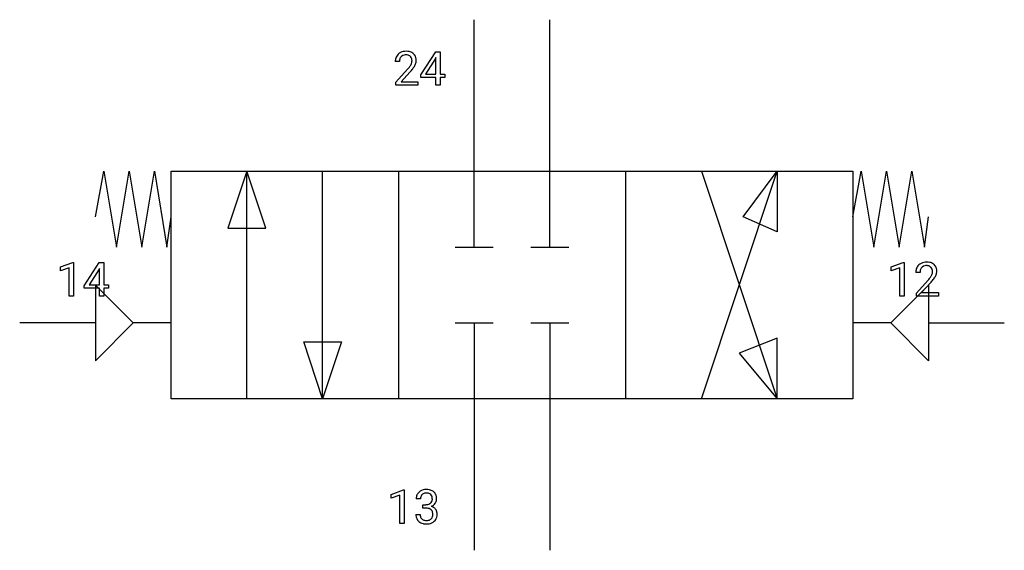
# Model space of a CAD drawing. Extents: x 2.8 to 37.2, y -2.8 to 15.7.
import ezdxf

# ---------------------------------------------------------------- set-up
doc = ezdxf.new("R2010")
doc.units = 0
doc.layers.add('DEFAULT_255_1_234', color=255, linetype='CONTINUOUS')
doc.layers.add('DEFAULT_255_2_778', color=255, linetype='CONTINUOUS')

msp = doc.modelspace()

# ---------------------------------------------------------------- linework, layer by layer
at = {"layer": 'DEFAULT_255_1_234'}
for p, q in [((16.789, 13.813), (17.313, 14.624)), ((17.313, 14.624), (17.471, 14.624)), ((17.471, 14.624), (17.471, 13.847)), ((16.046, 14.279), (15.897, 14.279)), ((17.304, 14.388), (16.958, 13.847)), ((17.321, 14.42), (17.304, 14.388)), ((17.321, 13.847), (17.321, 14.42)), ((15.92, 13.561), (16.325, 14.011)), ((16.412, 13.915), (16.099, 13.575)), ((16.789, 13.726), (16.789, 13.813)), ((16.958, 13.847), (17.321, 13.847)), ((17.471, 13.847), (17.633, 13.847)), ((17.633, 13.847), (17.633, 13.726)), ((15.92, 13.454), (15.92, 13.561)), ((16.686, 13.454), (15.92, 13.454)), ((16.099, 13.575), (16.686, 13.575)), ((16.686, 13.575), (16.686, 13.454)), ((17.321, 13.726), (16.789, 13.726)), ((17.321, 13.454), (17.321, 13.726)), ((17.471, 13.454), (17.321, 13.454)), ((17.633, 13.726), (17.471, 13.726)), ((17.471, 13.726), (17.471, 13.454)), ((4.204, 7.111), (4.63, 7.271)), ((4.63, 7.271), (4.653, 7.271)), ((4.653, 7.271), (4.653, 6.096)), ((5.034, 6.455), (5.558, 7.265)), ((5.558, 7.265), (5.716, 7.265)), ((5.716, 7.265), (5.716, 6.488)), ((33.221, 7.111), (33.646, 7.271)), ((33.646, 7.271), (33.67, 7.271)), ((33.67, 7.271), (33.67, 6.096)), ((4.204, 6.976), (4.204, 7.111)), ((4.504, 7.086), (4.204, 6.976)), ((4.504, 6.096), (4.504, 7.086)), ((5.549, 7.03), (5.203, 6.488)), ((5.567, 7.062), (5.549, 7.03)), ((5.567, 6.488), (5.567, 7.062)), ((33.221, 6.976), (33.221, 7.111)), ((33.52, 7.086), (33.221, 6.976)), ((33.52, 6.096), (33.52, 7.086)), ((34.231, 6.92), (34.082, 6.92)), ((34.105, 6.202), (34.51, 6.652)), ((34.597, 6.557), (34.284, 6.217)), ((5.034, 6.367), (5.034, 6.455)), ((5.567, 6.367), (5.034, 6.367)), ((5.203, 6.488), (5.567, 6.488)), ((5.567, 6.096), (5.567, 6.367)), ((5.716, 6.488), (5.878, 6.488)), ((5.878, 6.367), (5.716, 6.367)), ((5.716, 6.367), (5.716, 6.096)), ((5.878, 6.488), (5.878, 6.367)), ((34.105, 6.096), (34.105, 6.202)), ((34.284, 6.217), (34.871, 6.217)), ((34.871, 6.217), (34.871, 6.096)), ((4.653, 6.096), (4.504, 6.096)), ((5.716, 6.096), (5.567, 6.096)), ((33.67, 6.096), (33.52, 6.096)), ((34.871, 6.096), (34.105, 6.096)), ((15.756, -0.827), (16.182, -0.667)), ((16.182, -0.667), (16.205, -0.667)), ((16.205, -0.667), (16.205, -1.843)), ((15.756, -0.962), (15.756, -0.827)), ((16.055, -0.852), (15.756, -0.962)), ((16.055, -1.843), (16.055, -0.852)), ((16.777, -0.98), (16.629, -0.98)), ((16.856, -1.307), (16.856, -1.186)), ((16.856, -1.186), (16.968, -1.186)), ((16.968, -1.307), (16.856, -1.307)), ((16.618, -1.534), (16.768, -1.534)), ((16.205, -1.843), (16.055, -1.843))]:
    msp.add_line(p, q, dxfattribs=at)
for centre, radius, start, end in [((16.224, 14.305), 0.324, 133.4541, 162.947), ((16.242, 14.286), 0.35, 100.7869, 133.4384), ((16.257, 14.311), 0.208, 136.1757, 166.3675), ((16.245, 14.32), 0.192, 129.7279, 135.7542), ((16.253, 14.308), 0.207, 102.1739, 129.2062), ((16.277, 14.131), 0.508, 89.6605, 101.3704), ((16.277, 14.205), 0.313, 89.5461, 102.5419), ((16.283, 14.137), 0.502, 78.2171, 90.413), ((16.28, 14.259), 0.259, 82.1602, 90.1506), ((16.294, 14.332), 0.184, 43.4415, 83.1661), ((16.319, 14.3), 0.336, 55.9268, 78.4889), ((16.286, 14.325), 0.195, 16.1715, 43.5284), ((16.338, 14.334), 0.297, 47.9292, 55.4054), ((16.349, 14.344), 0.283, 4.3348, 48.0561), ((16.304, 14.283), 0.407, 163.2879, 180.5582), ((16.358, 14.284), 0.312, 165.9093, 178.8684), ((16.444, 14.279), 0.398, 178.4382, 180.0084), ((15.504, 14.773), 1.119, 320.7373, 323.9737), ((15.896, 14.489), 0.635, 323.8962, 328.6421), ((16.101, 14.363), 0.395, 328.8299, 331.7899), ((16.201, 14.312), 0.282, 331.4255, 352.9365), ((16.235, 14.311), 0.248, 359.4866, 15.934), ((16.214, 14.309), 0.269, 353.2249, 0.0169), ((16.011, 14.437), 0.641, 326.9135, 338.3505), ((16.282, 14.332), 0.35, 337.8914, 358.9968), ((16.239, 14.327), 0.393, 359.9252, 5.5968), ((14.976, 15.204), 1.801, 318.5132, 320.7828), ((15.229, 15.009), 1.611, 317.2587, 319.9046), ((15.612, 14.693), 1.115, 319.6473, 327.0958), ((34.427, 6.927), 0.35, 100.7869, 133.4384), ((34.462, 6.773), 0.508, 89.6605, 101.3704), ((34.468, 6.779), 0.502, 78.2171, 90.413), ((34.504, 6.941), 0.336, 55.9268, 78.4889), ((34.489, 6.924), 0.407, 163.2879, 180.5582), ((34.409, 6.946), 0.324, 133.4541, 162.947), ((34.543, 6.925), 0.312, 165.9093, 178.8684), ((34.629, 6.92), 0.398, 178.4382, 180.0084), ((34.442, 6.952), 0.208, 136.1757, 166.3675), ((34.43, 6.962), 0.192, 129.7279, 135.7542), ((34.438, 6.949), 0.207, 102.1739, 129.2062), ((34.462, 6.846), 0.313, 89.5461, 102.5419), ((34.465, 6.9), 0.259, 82.1602, 90.1506), ((34.479, 6.974), 0.184, 43.4415, 83.1661), ((34.471, 6.966), 0.195, 16.1715, 43.5284), ((34.386, 6.953), 0.282, 331.4255, 352.9365), ((34.42, 6.952), 0.248, 359.4866, 15.934), ((34.399, 6.95), 0.269, 353.2249, 0.0169), ((34.523, 6.975), 0.297, 47.9292, 55.4054), ((34.534, 6.985), 0.283, 4.3348, 48.0561), ((34.467, 6.974), 0.35, 337.8914, 358.9968), ((34.424, 6.968), 0.393, 359.9252, 5.5968), ((33.161, 7.845), 1.801, 318.5132, 320.7828), ((33.689, 7.415), 1.119, 320.7373, 323.9737), ((34.081, 7.131), 0.635, 323.8962, 328.6421), ((33.414, 7.65), 1.611, 317.2587, 319.9046), ((34.286, 7.005), 0.395, 328.8299, 331.7899), ((33.797, 7.334), 1.115, 319.6473, 327.0958), ((34.196, 7.079), 0.641, 326.9135, 338.3505), ((16.966, -1.01), 0.352, 96.9875, 131.9691), ((16.988, -1.135), 0.478, 89.8596, 97.7825), ((16.992, -1.161), 0.504, 78.3655, 90.4132), ((17.028, -0.995), 0.334, 56.6229, 78.6387), ((16.939, -0.976), 0.31, 155.3484, 180.7485), ((16.934, -0.979), 0.307, 131.5745, 154.4798), ((17.034, -0.979), 0.257, 172.5097, 180.1367), ((16.962, -0.966), 0.183, 133.8349, 173.5344), ((16.966, -0.972), 0.191, 103.2932, 133.5619), ((16.986, -1.052), 0.273, 89.5325, 103.5319), ((16.992, -1.08), 0.301, 76.1117, 90.7026), ((17.031, -0.941), 0.157, 13.9577, 77.6713), ((17.015, -0.998), 0.177, 311.7324, 354.2802), ((16.896, -0.98), 0.297, 359.1805, 15.0453), ((16.943, -0.985), 0.251, 353.0938, 0.1181), ((17.05, -0.958), 0.291, 47.0254, 56.0854), ((17.052, -0.954), 0.287, 10.9208, 46.7778), ((17.099, -0.987), 0.243, 332.355, 359.7179), ((16.915, -0.985), 0.427, 359.6364, 11.6087), ((16.965, -0.846), 0.339, 270.492, 281.8952), ((16.963, -1.762), 0.456, 84.0193, 89.3331), ((16.979, -1.626), 0.319, 71.901, 84.3554), ((16.989, -0.956), 0.226, 281.6692, 301.2943), ((17.014, -1.52), 0.207, 49.5089, 72.1836), ((17.006, -0.988), 0.191, 301.7833, 311.7545), ((17.033, -1.495), 0.176, 12.9498, 48.7551), ((17.021, -0.913), 0.357, 292.5402, 293.6925), ((17.061, -1.559), 0.331, 57.6435, 72.8625), ((17.049, -0.967), 0.297, 292.9802, 325.2392), ((17.096, -1.501), 0.263, 36.7249, 57.4698), ((17.034, -0.956), 0.315, 325.2334, 332.8746), ((17.095, -1.5), 0.263, 8.0545, 36.3561), ((17.014, -1.534), 0.396, 179.9755, 183.2323), ((16.91, -1.547), 0.291, 181.8183, 229.6455), ((16.997, -1.536), 0.229, 179.4465, 196.2869), ((16.948, -1.55), 0.179, 196.5661, 227.7059), ((16.965, -1.531), 0.203, 227.7652, 257.8763), ((17.015, -1.523), 0.212, 280.6346, 299.8596), ((17.034, -1.559), 0.171, 300.3576, 314.5518), ((17.026, -1.553), 0.182, 315.0728, 345.0431), ((16.933, -1.526), 0.278, 344.5987, 357.927), ((16.946, -1.517), 0.265, 359.5048, 13.424), ((16.844, -1.52), 0.367, 357.4749, 0.0231), ((17.06, -1.544), 0.297, 311.636, 343.7652), ((16.971, -1.52), 0.389, 343.983, 0.5572), ((17.009, -1.515), 0.351, 359.8321, 8.587), ((16.952, -1.501), 0.354, 229.4223, 256.8556), ((16.986, -1.362), 0.496, 256.6829, 270.4412), ((16.987, -1.437), 0.3, 257.4584, 270.4266), ((16.992, -1.408), 0.329, 269.5962, 280.8789), ((16.992, -1.358), 0.5, 269.7286, 280.3856), ((17.022, -1.502), 0.354, 279.783, 311.6256)]:
    msp.add_arc(centre, radius, start, end, dxfattribs=at)
at = {"layer": 'DEFAULT_255_2_778'}
for p, q in [((18.653, 7.805), (18.653, 15.743)), ((21.299, 7.805), (21.299, 15.743)), ((5.424, 8.864), (5.718, 10.451)), ((5.718, 10.451), (6.159, 7.805)), ((6.159, 7.805), (6.6, 10.451)), ((6.6, 10.451), (7.041, 7.805)), ((7.041, 7.805), (7.482, 10.451)), ((7.482, 10.451), (7.923, 7.805)), ((8.07, 10.451), (31.882, 10.451)), ((8.07, 2.514), (8.07, 10.451)), ((10.716, 10.451), (10.054, 8.467)), ((10.716, 2.514), (10.716, 10.451)), ((11.377, 8.467), (10.716, 10.451)), ((13.361, 2.514), (13.361, 10.451)), ((16.007, 10.451), (16.007, 2.514)), ((23.945, 10.451), (23.945, 2.514)), ((26.591, 10.451), (29.236, 2.514)), ((26.591, 2.514), (29.236, 10.451)), ((28.046, 8.864), (29.236, 10.451)), ((29.236, 10.451), (29.236, 8.334)), ((31.882, 10.451), (31.882, 2.514)), ((31.882, 8.864), (32.176, 10.451)), ((32.176, 10.451), (32.617, 7.805)), ((32.617, 7.805), (33.058, 10.451)), ((33.058, 10.451), (33.5, 7.805)), ((33.5, 7.805), (33.941, 10.451)), ((33.941, 10.451), (34.382, 7.805)), ((7.923, 7.805), (8.07, 8.864)), ((29.236, 8.334), (28.046, 8.864)), ((34.382, 7.805), (34.529, 8.864)), ((10.054, 8.467), (11.377, 8.467)), ((17.992, 7.805), (19.315, 7.805)), ((20.638, 7.805), (21.96, 7.805)), ((6.747, 5.159), (5.424, 6.482)), ((5.424, 6.482), (5.424, 3.836)), ((33.205, 5.159), (34.528, 6.482)), ((34.528, 6.482), (34.528, 3.836)), ((17.992, 5.159), (19.315, 5.159)), ((18.653, 5.159), (18.653, -2.778)), ((21.299, 5.159), (21.299, -2.778)), ((5.424, 5.159), (2.778, 5.159)), ((5.424, 3.836), (6.747, 5.159)), ((8.07, 5.159), (6.747, 5.159)), ((20.637, 5.159), (21.96, 5.159)), ((33.205, 5.159), (31.882, 5.159)), ((34.528, 3.836), (33.205, 5.159)), ((34.528, 5.159), (37.174, 5.159)), ((12.7, 4.498), (14.023, 4.498)), ((13.361, 2.514), (12.7, 4.498)), ((14.023, 4.498), (13.361, 2.514)), ((29.236, 4.63), (27.913, 4.101)), ((29.236, 2.514), (29.236, 4.63)), ((27.913, 4.101), (29.236, 2.514)), ((31.882, 2.514), (8.07, 2.514))]:
    msp.add_line(p, q, dxfattribs=at)

doc.saveas('drawing.dxf')
